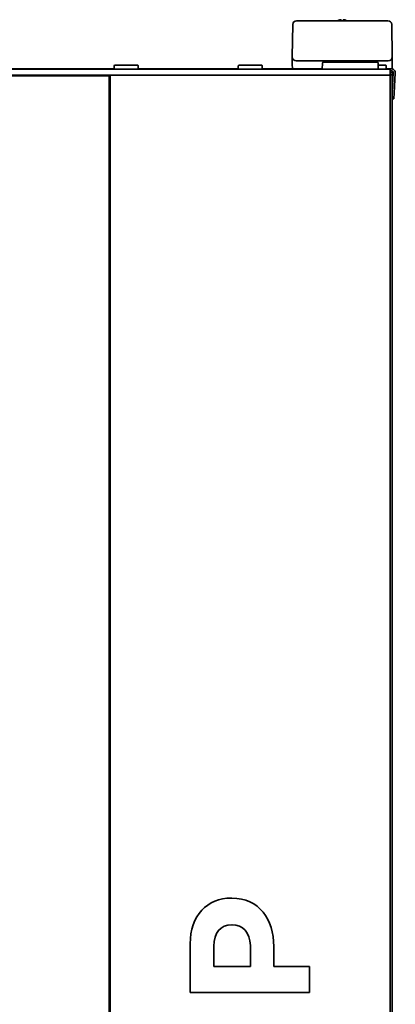
# Model space of a CAD drawing. Extents: x 5997 to 10491, y -672 to 3708.
# Drawn here: x 9047 to 9235, y 1942 to 2433 of the extents above; entities that cross this region are included whole.
import ezdxf

# ---------------------------------------------------------------- set-up
doc = ezdxf.new("R2010")
doc.units = 0
doc.header["$LTSCALE"] = 5
doc.layers.add('1', color=7, linetype='CONTINUOUS', true_color=0xffffff)

msp = doc.modelspace()

# ---------------------------------------------------------------- linework, layer by layer
at = {"layer": '1', "color": 7, "linetype": 'Continuous', "lineweight": 35}
for p, q in [((9190.35, 2432.33), (9185.25, 2432.33)), ((9225.79, 2432.33), (9190.35, 2432.33)), ((9230.89, 2432.33), (9225.79, 2432.33)), ((9183.35, 2430.46), (9183.07, 2414.33)), ((9233.07, 2414.33), (9232.79, 2430.46)), ((9183.07, 2414.33), (9183.08, 2414.26)), ((9183.07, 2414.33), (9183.07, 2414.32)), ((9183.07, 2410.33), (9183.07, 2414.29)), ((9183.07, 2414.29), (9183.08, 2414.18)), ((9183.08, 2414.18), (9183.08, 2410.19)), ((9185.07, 2412.33), (9190.07, 2412.33)), ((9190.07, 2412.33), (9226.07, 2412.33)), ((9226.07, 2412.33), (9231.07, 2412.33)), ((9233.07, 2414.26), (9233.07, 2414.33)), ((9233.07, 2414.32), (9233.07, 2414.33)), ((9233.07, 2414.18), (9233.07, 2414.26)), ((9233.07, 2410.19), (9233.07, 2414.18)), ((9230.07, 2408.08), (8376.07, 2408.08)), ((8512.08, 2408.33), (9094.06, 2408.33)), ((9094.32, 2410.08), (9094.07, 2409.83)), ((9094.07, 2409.83), (9094.07, 2408.33)), ((9094.07, 2408.33), (9094.32, 2408.08)), ((9094.32, 2410.08), (9105.82, 2410.08)), ((9106.07, 2409.83), (9105.82, 2410.08)), ((9105.82, 2408.08), (9106.07, 2408.33)), ((9106.07, 2408.33), (9106.07, 2409.83)), ((9156.06, 2408.33), (9106.07, 2408.33)), ((9156.07, 2409.83), (9156.32, 2410.08)), ((9156.07, 2408.33), (9156.07, 2409.83)), ((9156.32, 2408.08), (9156.07, 2408.33)), ((9156.32, 2410.08), (9167.82, 2410.08)), ((9167.82, 2410.08), (9168.07, 2409.83)), ((9168.07, 2408.33), (9167.82, 2408.08)), ((9168.06, 2408.33), (9183.62, 2408.33)), ((9168.07, 2409.83), (9168.07, 2408.33)), ((9183.08, 2410.19), (9183.07, 2410.33)), ((9183.08, 2410.19), (9183.13, 2408.81)), ((9183.63, 2408.33), (9185.08, 2408.33)), ((9185.08, 2408.33), (9198.08, 2408.33)), ((9198.07, 2408.08), (9198.13, 2411.08)), ((9198.63, 2411.58), (9212.07, 2411.58)), ((9212.07, 2411.58), (9225.52, 2411.58)), ((9226.02, 2411.08), (9226.07, 2408.08)), ((9226.04, 2410.08), (9229.82, 2410.08)), ((9229.82, 2410.08), (9230.07, 2409.83)), ((9230.07, 2408.33), (9229.82, 2408.08)), ((9230.07, 2409.83), (9230.07, 2408.33)), ((9230.07, 2408.33), (9231.07, 2408.33)), ((9232.07, 2408.08), (9230.07, 2408.08)), ((9231.07, 2408.33), (9232.52, 2408.33)), ((9231.57, 2408.33), (9231.57, 2408.08)), ((9232.07, 2408.08), (9232.07, 2405.08)), ((9232.07, 2407.33), (9232.57, 2407.33)), ((9232.57, 2408.33), (9232.52, 2408.33)), ((9233.02, 2408.81), (9233.07, 2410.19)), ((9094.07, 2405.08), (8376.07, 2405.08)), ((8514.57, 2404.83), (9091.57, 2404.83)), ((9056.57, 2405.08), (9056.57, 2404.83)), ((9090.57, 2404.83), (9090.57, 2405.08)), ((9090.59, 2404.83), (9090.59, 2405.08)), ((9091.07, 2405.08), (9091.07, 2404.83)), ((9091.57, 2404.83), (9091.57, 1400.83)), ((9092.07, 1400.58), (9092.07, 2405.08)), ((9230.07, 2405.08), (9094.07, 2405.08)), ((9230.07, 2405.08), (9232.07, 2405.08)), ((9232.07, 2405.33), (9233.07, 2405.33)), ((9232.07, 1400.58), (9232.07, 2405.08)), ((9232.07, 2405.08), (9232.07, 2405.08)), ((9233.52, 2406.66), (9233.07, 2398.19)), ((9233.57, 2406.27), (9233.07, 2396.76)), ((9233.07, 1373.93), (9233.07, 2405.33)), ((9234.57, 2406.22), (9234.05, 2396.32)), ((9233.89, 2393.33), (9233.07, 2393.37)), ((9233.89, 2393.33), (9234.05, 2396.32)), ((9152.84, 1994.58), (9152.67, 1994.58)), ((9152.92, 1981.3), (9153.09, 1981.3)), ((9132.07, 1971.77), (9132.07, 1947.43)), ((9143.9, 1960.53), (9143.9, 1970.66)), ((9162.12, 1970.92), (9162.12, 1960.53)), ((9173.78, 1960.53), (9173.78, 1970.49)), ((9162.12, 1960.53), (9143.9, 1960.53)), ((9191.65, 1960.53), (9173.78, 1960.53)), ((9191.65, 1947.43), (9191.65, 1960.53)), ((9132.07, 1947.43), (9191.65, 1947.43))]:
    msp.add_line(p, q, dxfattribs=at)
for centre, radius, start, end in [((9185.25, 2430.43), 1.9, 90, 179), ((9230.89, 2430.43), 1.9, 1, 90), ((9185.07, 2414.33), 2, 182, 270), ((9200.62, 2409.33), 3, 48.59, 90), ((9225.52, 2409.33), 3, 90, 131.41), ((9231.07, 2414.33), 2, 270, 358), ((9198.63, 2411.08), 0.5, 90, 179), ((9225.52, 2411.08), 0.5, 1, 90), ((9232.57, 2406.33), 2, 357, 90), ((9232.57, 2406.33), 1, 357, 90)]:
    msp.add_arc(centre, radius, start, end, dxfattribs=at)
at = {"layer": '1', "color": 7, "linetype": 'Continuous', "lineweight": 35, "extrusion": (0, 0, -1)}
for centre, major_axis, ratio, start_param, end_param in [((9182.41, 2376.13), (0.67, 38.22), 0.000913, 0.034871, 0.052311), ((9166.52, 2831.07), (-16.56, 416.83), 0.000092, 3.122413, 3.157298), ((9249.53, 2828.38), (16.46, 414.14), 0.000092, 3.131473, 3.160761)]:
    msp.add_ellipse(centre, major_axis=major_axis, ratio=ratio, start_param=start_param, end_param=end_param, dxfattribs=at)
at = {"layer": '1', "color": 7, "linetype": 'Continuous', "lineweight": 35}
for points, knots in [([(9205.77, 2432.27), (9205.98, 2432.4), (9206.19, 2432.5), (9206.51, 2432.64), (9206.62, 2432.68), (9206.84, 2432.76), (9206.96, 2432.79), (9207.07, 2432.82)], [0, 0, 0, 0, 0.5, 0.5, 0.75, 0.75, 1, 1, 1, 1]), ([(9208.57, 2432.27), (9208.57, 2432.4), (9208.57, 2432.5), (9208.57, 2432.64), (9208.57, 2432.68), (9208.57, 2432.76), (9208.57, 2432.79), (9208.57, 2432.82)], [0, 0, 0, 0, 0.5, 0.5, 0.75, 0.75, 1, 1, 1, 1]), ([(9209.07, 2432.82), (9209.13, 2432.81), (9209.24, 2432.78), (9209.4, 2432.73), (9209.56, 2432.67), (9209.71, 2432.61), (9209.86, 2432.54), (9210.02, 2432.47), (9210.16, 2432.4), (9210.24, 2432.35), (9210.27, 2432.33)], [0, 0, 0, 0, 0.134115, 0.26823, 0.402345, 0.53646, 0.670575, 0.80469, 0.938805, 1, 1, 1, 1]), ([(9183.13, 2408.74), (9183.13, 2408.75), (9183.13, 2408.77), (9183.13, 2408.79), (9183.13, 2408.8), (9183.13, 2408.81)], [0, 0, 0, 0, 0.5, 0.5, 1, 1, 1, 1]), ([(9183.63, 2408.33), (9183.61, 2408.33), (9183.6, 2408.33), (9183.57, 2408.33), (9183.55, 2408.33), (9183.51, 2408.34), (9183.48, 2408.35), (9183.44, 2408.36), (9183.43, 2408.37), (9183.4, 2408.38), (9183.39, 2408.39), (9183.35, 2408.41), (9183.33, 2408.42), (9183.29, 2408.45), (9183.28, 2408.46), (9183.26, 2408.48), (9183.25, 2408.49), (9183.22, 2408.53), (9183.21, 2408.55), (9183.18, 2408.59), (9183.18, 2408.6), (9183.17, 2408.63), (9183.16, 2408.64), (9183.15, 2408.68), (9183.14, 2408.71), (9183.13, 2408.74)], [0, 0, 0, 0, 0.0625, 0.0625, 0.125, 0.125, 0.25, 0.25, 0.3125, 0.3125, 0.375, 0.375, 0.5, 0.5, 0.5625, 0.5625, 0.625, 0.625, 0.75, 0.75, 0.8125, 0.8125, 0.875, 0.875, 1, 1, 1, 1]), ([(9233.01, 2408.74), (9233.01, 2408.71), (9233, 2408.68), (9232.99, 2408.64), (9232.98, 2408.63), (9232.97, 2408.6), (9232.96, 2408.59), (9232.94, 2408.55), (9232.92, 2408.53), (9232.89, 2408.49), (9232.88, 2408.48), (9232.86, 2408.46), (9232.85, 2408.45), (9232.82, 2408.42), (9232.8, 2408.41), (9232.76, 2408.39), (9232.75, 2408.38), (9232.72, 2408.37), (9232.7, 2408.36), (9232.66, 2408.35), (9232.64, 2408.34), (9232.59, 2408.33), (9232.58, 2408.33), (9232.55, 2408.33), (9232.53, 2408.33), (9232.52, 2408.33)], [0, 0, 0, 0, 0.125, 0.125, 0.1875, 0.1875, 0.25, 0.25, 0.375, 0.375, 0.4375, 0.4375, 0.5, 0.5, 0.625, 0.625, 0.6875, 0.6875, 0.75, 0.75, 0.875, 0.875, 0.9375, 0.9375, 1, 1, 1, 1]), ([(9233.02, 2408.81), (9233.02, 2408.8), (9233.02, 2408.79), (9233.02, 2408.77), (9233.02, 2408.75), (9233.01, 2408.74)], [0, 0, 0, 0, 0.5, 0.5, 1, 1, 1, 1]), ([(9233.07, 2405.33), (9233.07, 2405.46), (9233.06, 2405.59), (9233.01, 2405.84), (9232.97, 2405.97), (9232.87, 2406.21), (9232.81, 2406.33), (9232.66, 2406.55), (9232.58, 2406.65), (9232.39, 2406.83), (9232.29, 2406.92), (9232.15, 2407.01), (9232.12, 2407.03), (9232.09, 2407.05)], [0, 0, 0, 0, 0.189429, 0.189429, 0.378859, 0.378859, 0.568288, 0.568288, 0.757717, 0.757717, 0.947146, 0.947146, 1, 1, 1, 1])]:
    msp.add_open_spline(points, degree=3, knots=knots, dxfattribs=at)
for points, degree in [([(9207.07, 2432.82), (9207.1, 2432.82), (9207.14, 2432.83), (9207.22, 2432.84), (9207.29, 2432.84), (9207.36, 2432.84), (9207.43, 2432.84), (9207.5, 2432.83), (9207.55, 2432.82), (9207.57, 2432.82)], 3), ([(9207.57, 2432.82), (9207.57, 2432.81), (9207.57, 2432.78), (9207.57, 2432.73), (9207.57, 2432.67), (9207.57, 2432.61), (9207.57, 2432.54), (9207.57, 2432.47), (9207.57, 2432.38), (9207.57, 2432.31), (9207.57, 2432.27)], 3), ([(9208.57, 2432.82), (9208.6, 2432.83), (9208.65, 2432.83), (9208.72, 2432.84), (9208.8, 2432.84), (9208.87, 2432.84), (9208.93, 2432.84), (9209, 2432.83), (9209.05, 2432.82), (9209.07, 2432.82)], 3), ([(9183.08, 2414.22), (9183.08, 2414.18)], 1), ([(9233.07, 2414.21), (9233.07, 2414.2), (9233.07, 2414.19), (9233.07, 2414.18)], 3), ([(9152.67, 1994.58), (9140.5, 1994.58), (9132.07, 1985.98), (9132.07, 1971.77)], 3), ([(9173.78, 1970.49), (9173.78, 1983.85), (9166.63, 1994.58), (9152.84, 1994.58)], 3), ([(9143.9, 1970.66), (9143.9, 1977.21), (9147.05, 1981.3), (9152.92, 1981.3)], 3), ([(9153.09, 1981.3), (9158.2, 1981.3), (9162.12, 1977.47), (9162.12, 1970.92)], 3)]:
    msp.add_open_spline(points, degree=degree, dxfattribs=at)

doc.saveas('drawing.dxf')
